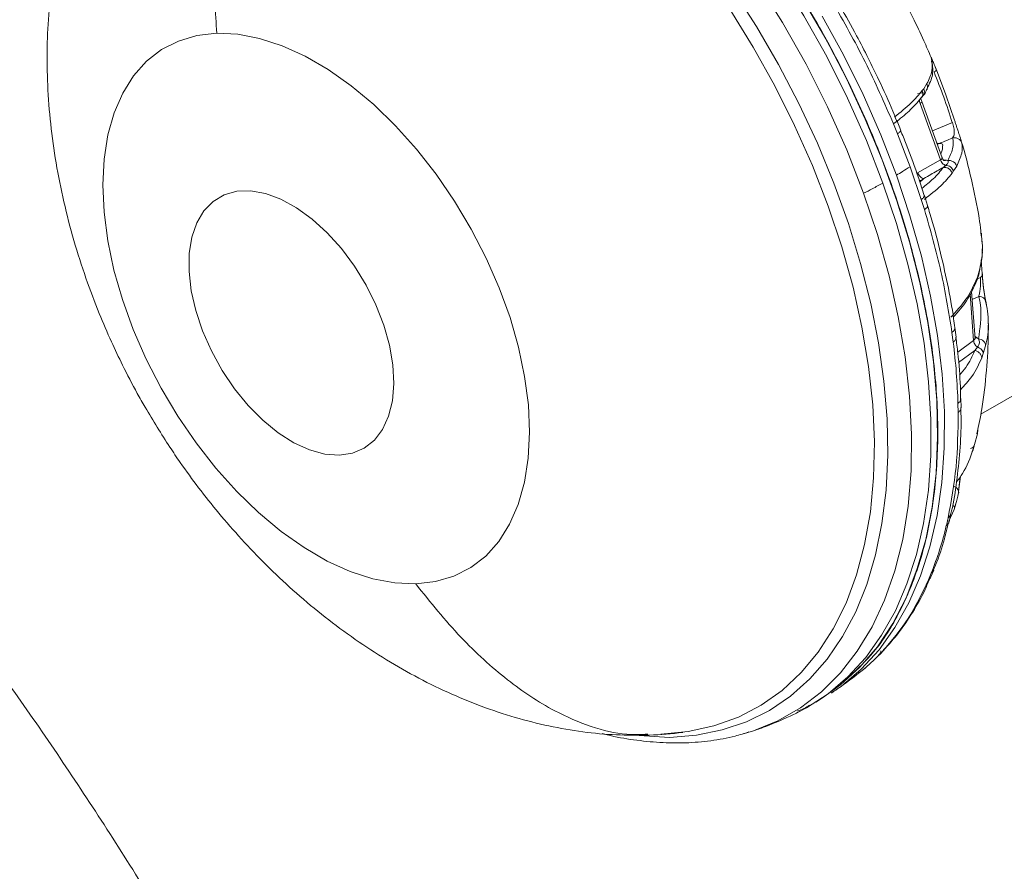
# Model space of a CAD drawing. Units: millimetres. Extents: x 0 to 1260, y 0 to 893.
# Drawn here: x 974 to 984, y 714 to 723 of the extents above; entities that cross this region are included whole.
import ezdxf

# ---------------------------------------------------------------- set-up
doc = ezdxf.new("R2010")
doc.units = ezdxf.units.MM
doc.header["$LTSCALE"] = 30

msp = doc.modelspace()

# ---------------------------------------------------------------- linework, layer by layer
at = {"color": 7, "linetype": 'Continuous', "lineweight": 15}
for p, q in [((983.275, 722.654), (983.274, 722.649)), ((983.275, 722.654), (983.276, 722.668)), ((983.279, 722.648), (983.276, 722.652)), ((983.278, 722.657), (983.278, 722.664)), ((983.426, 722.303), (983.325, 722.566)), ((983.226, 722.421), (983.193, 722.367)), ((983.791, 718.953), (989.725, 722.379)), ((983.175, 722.323), (983.126, 722.314)), ((983.174, 722.282), (983.189, 722.299)), ((983.193, 722.367), (983.177, 722.348)), ((983.222, 722.353), (983.224, 722.36)), ((983.515, 722.039), (983.426, 722.303)), ((983.155, 722.212), (983.368, 721.622)), ((983.387, 721.641), (983.172, 722.235)), ((982.918, 721.896), (982.875, 722.001)), ((982.951, 721.931), (982.909, 722.037)), ((983.284, 721.926), (983.493, 722.012)), ((983.049, 721.55), (982.918, 721.896)), ((983.354, 721.793), (983.335, 721.783)), ((983.592, 721.797), (983.586, 721.819)), ((983.049, 721.55), (983.058, 721.526)), ((983.129, 721.486), (983.368, 721.622)), ((983.43, 721.617), (983.397, 721.62)), ((983.424, 721.564), (983.398, 721.542)), ((983.446, 721.614), (983.43, 721.617)), ((983.505, 721.505), (983.539, 721.555)), ((983.167, 721.204), (983.058, 721.526)), ((983.49, 721.481), (983.505, 721.505)), ((983.152, 721.386), (983.195, 721.426)), ((983.233, 721.142), (983.199, 721.247)), ((983.201, 721.1), (983.167, 721.204)), ((983.791, 720.876), (983.793, 720.851)), ((983.803, 720.762), (983.799, 720.851)), ((983.807, 720.426), (983.796, 720.574)), ((983.78, 720.479), (983.755, 720.391)), ((983.77, 720.417), (983.779, 720.456)), ((983.779, 720.455), (983.78, 720.479)), ((983.732, 720.314), (983.75, 720.356)), ((983.755, 720.391), (983.739, 720.352)), ((983.756, 720.373), (983.787, 720.388)), ((983.715, 719.727), (983.678, 720.211)), ((983.731, 719.743), (983.693, 720.239)), ((983.77, 720.188), (983.699, 720.155)), ((983.85, 720.096), (983.847, 720.122)), ((983.489, 719.81), (983.502, 719.709)), ((983.532, 719.76), (983.52, 719.862)), ((983.549, 719.604), (983.715, 719.727)), ((983.752, 719.755), (983.731, 719.767)), ((983.735, 719.75), (983.752, 719.755)), ((983.767, 719.744), (983.752, 719.755)), ((983.558, 719.495), (983.727, 719.621)), ((983.757, 719.657), (983.727, 719.621)), ((983.801, 719.544), (983.817, 719.59)), ((983.817, 719.59), (983.842, 719.671)), ((983.554, 718.971), (983.551, 719.065)), ((983.584, 719.022), (983.581, 719.118)), ((983.759, 718.79), (983.755, 718.749)), ((983.755, 718.749), (983.726, 718.634)), ((983.699, 718.561), (983.72, 718.618)), ((983.726, 718.634), (983.71, 718.581)), ((983.719, 718.618), (983.726, 718.634)), ((983.559, 718.144), (983.577, 718.299)), ((983.559, 718.147), (983.575, 718.298)), ((983.457, 717.832), (983.511, 717.955)), ((983.506, 717.997), (983.514, 717.976)), ((983.511, 717.955), (983.529, 718.013)), ((983.514, 717.976), (983.532, 718.027)), ((983.532, 718.027), (983.529, 718.013)), ((983.43, 717.785), (983.449, 717.866)), ((983.451, 717.808), (983.461, 717.83)), ((983.458, 717.826), (983.478, 717.912)), ((983.267, 717.246), (983.297, 717.319)), ((983.243, 717.216), (983.272, 717.285)), ((982.727, 716.431), (982.777, 716.483)), ((982.76, 716.464), (982.775, 716.484)), ((982.775, 716.484), (982.785, 716.495)), ((982.712, 716.415), (982.76, 716.464)), ((982.712, 716.415), (982.726, 716.433)), ((982.062, 715.933), (982.131, 715.977)), ((980.526, 715.562), (980.101, 715.589))]:
    msp.add_line(p, q, dxfattribs=at)
at = {"color": 7, "linetype": 'Continuous', "lineweight": 15, "flags": 128}
for points in [[(979.485, 725.924), (979.826, 725.657), (980.161, 725.362), (980.488, 725.042), (980.806, 724.698), (981.111, 724.333), (981.402, 723.949), (981.678, 723.547), (981.936, 723.131), (982.175, 722.704), (982.394, 722.268), (982.591, 721.825), (982.764, 721.378)], [(982.562, 721.271), (982.385, 721.727), (982.183, 722.179), (981.958, 722.625), (981.712, 723.061), (981.446, 723.484), (981.162, 723.892), (980.861, 724.281), (980.547, 724.65), (980.22, 724.997), (979.884, 725.317), (979.54, 725.611), (979.19, 725.875)], [(981.189, 723.408), (981.438, 723.02), (981.67, 722.62), (981.883, 722.212), (982.077, 721.796), (982.251, 721.376), (982.402, 720.955), (982.531, 720.533), (982.637, 720.115), (982.718, 719.703), (982.775, 719.299), (982.808, 718.905), (982.815, 718.523), (982.797, 718.157), (982.754, 717.807), (982.687, 717.477), (982.595, 717.168), (982.48, 716.882), (982.341, 716.62), (982.18, 716.384), (981.998, 716.176), (981.796, 715.997), (981.574, 715.847), (981.335, 715.728), (981.08, 715.641), (980.809, 715.585), (980.526, 715.562), (980.526, 715.562)], [(982.131, 715.977), (982.32, 716.113), (982.524, 716.3), (982.707, 716.515), (982.868, 716.759), (983.007, 717.028), (983.122, 717.323), (983.214, 717.64), (983.28, 717.978), (983.322, 718.336), (983.338, 718.711), (983.329, 719.1), (983.295, 719.503), (983.236, 719.915), (983.152, 720.336), (983.044, 720.762), (982.912, 721.192), (982.757, 721.622), (982.58, 722.05), (982.383, 722.474), (982.165, 722.891), (981.929, 723.298)], [(980.436, 715.598), (980.721, 715.624), (980.992, 715.683), (981.248, 715.776), (981.487, 715.9), (981.708, 716.056), (981.908, 716.243), (982.087, 716.459), (982.244, 716.703), (982.378, 716.973), (982.488, 717.269), (982.573, 717.588), (982.633, 717.928), (982.667, 718.287), (982.675, 718.663), (982.657, 719.053), (982.614, 719.455), (982.545, 719.867), (982.451, 720.287), (982.333, 720.71), (982.19, 721.136), (982.025, 721.561), (981.838, 721.982), (981.631, 722.398), (981.403, 722.805), (981.158, 723.201)], [(982.126, 723.13), (982.35, 722.722), (982.556, 722.306), (982.741, 721.885), (982.906, 721.46)], [(977.864, 717.173), (977.644, 717.183), (977.414, 717.227), (977.177, 717.304), (976.936, 717.413), (976.694, 717.554), (976.453, 717.724), (976.216, 717.921), (975.987, 718.143), (975.767, 718.388), (975.56, 718.653), (975.367, 718.934), (975.192, 719.228), (975.035, 719.532), (974.9, 719.842), (974.787, 720.155), (974.698, 720.466), (974.633, 720.773), (974.595, 721.072), (974.582, 721.358), (974.596, 721.63), (974.635, 721.883), (974.701, 722.115), (974.791, 722.322), (974.905, 722.503), (975.041, 722.656), (975.198, 722.778), (975.375, 722.868), (975.568, 722.926), (975.776, 722.949)], [(975.776, 722.949), (975.996, 722.939), (976.226, 722.895), (976.462, 722.818), (976.703, 722.709), (976.946, 722.568), (977.186, 722.399), (977.423, 722.201), (977.652, 721.979), (977.872, 721.734), (978.079, 721.47), (978.272, 721.189), (978.447, 720.894), (978.604, 720.59), (978.74, 720.28), (978.853, 719.968), (978.942, 719.656), (979.006, 719.349), (979.045, 719.051), (979.057, 718.764), (979.044, 718.492), (979.004, 718.239), (978.939, 718.008), (978.849, 717.8), (978.735, 717.619), (978.598, 717.466), (978.441, 717.344), (978.265, 717.254), (978.072, 717.197), (977.864, 717.173)], [(982.906, 721.46), (983.048, 721.035), (983.168, 720.611), (983.265, 720.192), (983.337, 719.778), (983.386, 719.374), (983.409, 718.981), (983.408, 718.601), (983.382, 718.237), (983.332, 717.89), (983.257, 717.563), (983.158, 717.257), (983.036, 716.974), (982.891, 716.715), (982.725, 716.483), (982.538, 716.278), (982.33, 716.102), (982.226, 716.03)], [(982.764, 721.378), (982.907, 720.953), (983.027, 720.529), (983.123, 720.11), (983.196, 719.697), (983.244, 719.293), (983.268, 718.899), (983.267, 718.52), (983.241, 718.155), (983.19, 717.808), (983.116, 717.481), (983.017, 717.175), (982.895, 716.892), (982.75, 716.634), (982.584, 716.402), (982.396, 716.197), (982.189, 716.021), (981.963, 715.874), (981.875, 715.828)], [(977.06, 718.523), (976.909, 718.535), (976.75, 718.579), (976.586, 718.654), (976.422, 718.758), (976.261, 718.89), (976.107, 719.045), (975.963, 719.221), (975.833, 719.413), (975.721, 719.617), (975.628, 719.827), (975.557, 720.04), (975.509, 720.249), (975.486, 720.45), (975.488, 720.639), (975.515, 720.811), (975.567, 720.962), (975.642, 721.088), (975.738, 721.186), (975.854, 721.255), (975.986, 721.292), (976.132, 721.296), (976.287, 721.268), (976.449, 721.209), (976.614, 721.119), (976.777, 721), (976.935, 720.856), (977.084, 720.69), (977.221, 720.506), (977.343, 720.307), (977.446, 720.1), (977.528, 719.888), (977.588, 719.676), (977.623, 719.47), (977.634, 719.274), (977.619, 719.093), (977.579, 718.932), (977.516, 718.793), (977.43, 718.681), (977.324, 718.597), (977.2, 718.544), (977.06, 718.523)], [(981.43, 715.641), (981.661, 715.737), (981.9, 715.873), (982.119, 716.041), (982.318, 716.24), (982.496, 716.467), (982.651, 716.723), (982.782, 717.004), (982.889, 717.311), (982.972, 717.64), (983.029, 717.99), (983.06, 718.359), (983.065, 718.744), (983.045, 719.144), (982.998, 719.555), (982.926, 719.976), (982.829, 720.404), (982.708, 720.837), (982.562, 721.271)], [(981.289, 715.597), (981.406, 715.632), (981.43, 715.641)]]:
    msp.add_lwpolyline(points, dxfattribs=at)
at = {"color": 7, "linetype": 'Continuous', "lineweight": 15}
for centre, radius, start, end in [((976.497, 719.784), 7.342, 17.6702, 22.0759), ((983.412, 721.654), 0.041, 252.503, 296.0934), ((976.91, 718.878), 6.644, 1.6117, 7.1852), ((979.983, 718.602), 3.542, 338.177, 346.6559), ((981.211, 717.908), 2.117, 303.1734, 315.1277)]:
    msp.add_arc(centre, radius, start, end, dxfattribs=at)
for points, knots in [([(978.507, 706.872), (978.451, 707.019), (978.293, 707.441), (978.015, 708.135), (977.667, 708.952), (977.3, 709.763), (976.914, 710.567), (976.51, 711.364), (976.087, 712.153), (975.648, 712.933), (975.191, 713.703), (974.718, 714.462), (974.228, 715.21), (973.724, 715.946), (973.204, 716.668), (972.67, 717.376), (972.122, 718.069), (971.56, 718.746), (970.986, 719.407), (970.399, 720.051), (969.801, 720.676), (969.191, 721.283), (968.571, 721.87), (967.94, 722.436), (967.299, 722.982), (966.65, 723.505), (965.992, 724.005), (965.326, 724.481), (964.652, 724.933), (963.972, 725.359), (963.286, 725.76), (962.595, 726.133), (961.9, 726.478), (961.202, 726.794), (960.502, 727.08), (959.801, 727.336), (959.1, 727.561), (958.401, 727.754), (957.705, 727.915), (957.014, 728.043), (956.328, 728.14), (955.649, 728.203), (954.979, 728.234), (954.318, 728.233), (953.667, 728.2), (953.028, 728.135), (952.4, 728.04), (951.786, 727.914), (951.185, 727.758), (950.599, 727.573), (950.027, 727.359), (949.471, 727.117), (948.93, 726.847), (948.406, 726.55), (947.899, 726.226), (947.409, 725.876), (946.938, 725.501), (946.485, 725.1), (946.051, 724.674), (945.636, 724.224), (945.241, 723.749), (944.867, 723.251), (944.513, 722.729), (944.253, 722.303), (944.111, 722.051), (944.074, 721.985)], [0, 0, 0, 0, 0.008949, 0.025608, 0.042252, 0.058884, 0.075507, 0.092122, 0.108732, 0.12534, 0.141947, 0.158557, 0.175171, 0.191791, 0.20842, 0.225061, 0.241716, 0.258387, 0.275077, 0.291788, 0.308522, 0.325281, 0.342066, 0.358878, 0.37572, 0.39259, 0.409488, 0.426413, 0.443362, 0.460332, 0.477316, 0.494307, 0.511293, 0.52826, 0.545196, 0.562082, 0.578902, 0.595637, 0.612268, 0.628779, 0.645152, 0.661376, 0.677443, 0.693345, 0.709084, 0.724663, 0.740087, 0.755369, 0.770521, 0.785559, 0.800499, 0.815361, 0.830163, 0.844927, 0.859673, 0.874415, 0.889173, 0.903968, 0.918819, 0.933746, 0.948766, 0.963895, 0.979149, 0.99454, 1, 1, 1, 1]), ([(977.392, 726.922), (977.407, 726.921), (977.597, 726.91), (977.986, 726.8), (978.551, 726.585), (979.127, 726.269), (979.698, 725.871), (980.257, 725.394), (980.794, 724.846), (981.299, 724.239), (981.765, 723.58), (982.182, 722.883), (982.544, 722.159), (982.845, 721.42), (983.079, 720.678), (983.243, 719.947), (983.334, 719.24), (983.349, 718.567), (983.29, 717.942), (983.157, 717.373), (982.95, 716.874), (982.703, 716.474), (982.499, 716.283), (982.41, 716.2)], [0, 0, 0, 0, 0.004426, 0.054805, 0.105184, 0.155563, 0.205943, 0.256322, 0.306701, 0.35708, 0.40746, 0.457839, 0.508218, 0.558597, 0.608977, 0.659356, 0.709735, 0.760114, 0.810494, 0.860873, 0.911252, 0.961631, 1, 1, 1, 1]), ([(976.518, 726.437), (976.439, 726.333), (976.279, 726.118), (976.092, 725.723), (975.942, 725.275), (975.832, 724.765), (975.765, 724.2), (975.741, 723.586), (975.764, 723.165), (975.776, 722.949)], [0, 0, 0, 0, 0.116568, 0.23931, 0.369654, 0.508435, 0.663148, 0.827178, 1, 1, 1, 1]), ([(974.894, 725.614), (974.836, 725.534), (974.709, 725.36), (974.539, 725.066), (974.382, 724.736), (974.249, 724.381), (974.142, 724.004), (974.063, 723.606), (974.014, 723.203), (973.994, 722.801), (973.999, 722.403), (974.031, 721.998), (974.087, 721.589), (974.169, 721.181), (974.274, 720.776), (974.399, 720.385), (974.532, 720.032), (974.663, 719.729), (974.796, 719.449), (974.915, 719.22), (974.998, 719.074), (975.026, 719.026)], [0, 0, 0, 0, 0.045573, 0.099785, 0.155091, 0.211731, 0.269878, 0.329415, 0.390328, 0.446386, 0.503292, 0.56094, 0.619075, 0.677528, 0.736036, 0.79378, 0.848581, 0.893076, 0.930509, 0.976787, 1, 1, 1, 1]), ([(983.271, 722.694), (983.245, 722.753), (983.185, 722.895), (983.048, 723.18), (982.926, 723.4), (982.848, 723.541)], [0, 0, 0, 0, 0.203091, 0.490673, 1, 1, 1, 1]), ([(982.236, 723.279), (982.354, 723.07), (982.59, 722.653), (982.779, 722.218), (982.875, 722.001)], [0, 0, 0, 0, 0.498866, 1, 1, 1, 1]), ([(982.908, 722.036), (982.895, 722.068), (982.838, 722.21), (982.738, 722.428), (982.61, 722.691), (982.476, 722.951), (982.374, 723.131), (982.316, 723.234)], [0, 0, 0, 0, 0.080039, 0.347841, 0.538275, 0.736131, 1, 1, 1, 1]), ([(983.273, 722.68), (983.28, 722.638), (983.292, 722.556), (983.248, 722.466), (983.226, 722.421)], [0, 0, 0, 0, 0.498226, 1, 1, 1, 1]), ([(983.325, 722.566), (983.32, 722.577), (983.311, 722.6), (983.299, 722.63), (983.288, 722.656), (983.279, 722.677), (983.273, 722.692), (983.268, 722.701), (983.271, 722.688), (983.273, 722.68)], [0, 0, 0, 0, 0.0995242, 0.2001538, 0.3042301, 0.4220648, 0.5443662, 0.6850656, 1, 1, 1, 1]), ([(983.228, 722.371), (983.252, 722.418), (983.299, 722.513), (983.285, 722.604), (983.279, 722.648)], [0, 0, 0, 0, 0.505078, 1, 1, 1, 1]), ([(983.326, 722.563), (983.322, 722.573), (983.313, 722.595), (983.302, 722.622), (983.293, 722.643), (983.289, 722.651), (983.287, 722.655)], [0, 0, 0, 0, 0.253876, 0.506538, 0.755904, 1, 1, 1, 1]), ([(983.221, 722.355), (983.223, 722.358), (983.231, 722.369), (983.234, 722.394), (983.228, 722.412), (983.226, 722.421)], [0, 0, 0, 0, 0.1692978, 0.5999579, 1, 1, 1, 1]), ([(983.177, 722.348), (983.141, 722.305), (983.07, 722.219), (982.948, 722.121), (982.887, 722.071)], [0, 0, 0, 0, 0.499329, 1, 1, 1, 1]), ([(982.913, 722.027), (982.963, 722.068), (983.075, 722.16), (983.139, 722.24), (983.175, 722.284)], [0, 0, 0, 0, 0.449351, 1, 1, 1, 1]), ([(983.155, 722.212), (983.153, 722.219), (983.148, 722.232), (983.149, 722.25), (983.152, 722.262), (983.156, 722.266), (983.156, 722.266)], [0, 0, 0, 0, 0.308259, 0.637839, 0.972927, 1, 1, 1, 1]), ([(983.154, 722.263), (983.158, 722.264), (983.169, 722.271), (983.18, 722.292), (983.186, 722.32), (983.179, 722.339), (983.177, 722.348)], [0, 0, 0, 0, 0.109623, 0.413834, 0.71784, 1, 1, 1, 1]), ([(983.173, 722.234), (983.17, 722.242), (983.165, 722.255), (983.162, 722.262), (983.161, 722.264)], [0, 0, 0, 0, 0.646212, 1, 1, 1, 1]), ([(983.166, 722.276), (983.173, 722.28), (983.182, 722.287), (983.187, 722.297), (983.188, 722.3)], [0, 0, 0, 0, 0.722265, 1, 1, 1, 1]), ([(983.181, 722.288), (983.188, 722.295), (983.201, 722.311), (983.216, 722.337), (983.22, 722.348), (983.223, 722.355)], [0, 0, 0, 0, 0.265728, 0.530304, 1, 1, 1, 1]), ([(983.188, 722.3), (983.191, 722.305), (983.198, 722.317), (983.201, 722.341), (983.196, 722.358), (983.193, 722.367)], [0, 0, 0, 0, 0.244153, 0.630295, 1, 1, 1, 1]), ([(983.172, 722.233), (983.172, 722.233), (983.174, 722.232), (983.169, 722.225), (983.16, 722.217), (983.155, 722.212)], [0, 0, 0, 0, 0.028989, 0.51136, 1, 1, 1, 1]), ([(982.875, 722.001), (982.884, 722.007), (982.901, 722.019), (982.912, 722.031), (982.909, 722.034), (982.908, 722.036)], [0, 0, 0, 0, 0.404422, 0.808844, 1, 1, 1, 1]), ([(983.493, 722.012), (983.496, 722.004), (983.503, 721.986), (983.509, 721.957), (983.513, 721.931), (983.514, 721.9), (983.509, 721.87), (983.501, 721.858), (983.496, 721.851)], [0, 0, 0, 0, 0.110128, 0.22218, 0.340141, 0.464537, 0.726876, 1, 1, 1, 1]), ([(983.586, 721.819), (983.585, 721.823), (983.582, 721.833), (983.573, 721.863), (983.562, 721.895), (983.55, 721.931), (983.538, 721.968), (983.526, 722.004), (983.519, 722.028), (983.515, 722.039)], [0, 0, 0, 0, 0.167193, 0.338211, 0.486913, 0.630141, 0.756681, 0.879004, 1, 1, 1, 1]), ([(982.918, 721.896), (982.927, 721.902), (982.945, 721.915), (982.955, 721.927), (982.95, 721.93), (982.95, 721.931)], [0, 0, 0, 0, 0.448013, 0.896027, 1, 1, 1, 1]), ([(983.197, 721.247), (983.178, 721.306), (983.122, 721.486), (983.039, 721.715), (982.969, 721.883), (982.95, 721.931)], [0, 0, 0, 0, 0.2600279, 0.7873686, 1, 1, 1, 1]), ([(983.496, 721.851), (983.468, 721.84), (983.421, 721.821), (983.374, 721.801), (983.354, 721.793)], [0, 0, 0, 0, 0.586103, 1, 1, 1, 1]), ([(983.496, 721.851), (983.499, 721.836), (983.504, 721.805), (983.497, 721.722), (983.465, 721.656), (983.446, 721.614)], [0, 0, 0, 0, 0.271543, 0.538446, 1, 1, 1, 1]), ([(983.496, 721.851), (983.506, 721.853), (983.526, 721.856), (983.556, 721.845), (983.581, 721.825), (983.589, 721.806), (983.592, 721.797)], [0, 0, 0, 0, 0.240542, 0.500005, 0.759466, 1, 1, 1, 1]), ([(983.354, 721.793), (983.349, 721.793), (983.341, 721.793), (983.333, 721.796), (983.33, 721.797)], [0, 0, 0, 0, 0.699432, 1, 1, 1, 1]), ([(983.371, 721.684), (983.377, 721.697), (983.39, 721.726), (983.389, 721.758), (983.394, 721.785), (983.378, 721.793), (983.362, 721.793), (983.354, 721.793)], [0, 0, 0, 0, 0.279951, 0.640359, 0.820305, 0.910157, 1, 1, 1, 1]), ([(983.539, 721.555), (983.56, 721.603), (983.603, 721.697), (983.596, 721.764), (983.592, 721.797)], [0, 0, 0, 0, 0.501774, 1, 1, 1, 1]), ([(983.793, 720.877), (983.787, 720.921), (983.763, 721.101), (983.693, 721.415), (983.629, 721.686), (983.587, 721.819), (983.587, 721.819)], [0, 0, 0, 0, 0.139208, 0.569467, 0.999921, 1, 1, 1, 1]), ([(983.368, 721.622), (983.374, 721.625), (983.384, 721.631), (983.389, 721.641), (983.384, 721.646), (983.381, 721.648)], [0, 0, 0, 0, 0.3390544, 0.6738646, 1, 1, 1, 1]), ([(983.049, 721.55), (983.023, 721.533), (982.977, 721.503), (982.928, 721.473), (982.906, 721.46)], [0, 0, 0, 0, 0.560515, 1, 1, 1, 1]), ([(983.398, 721.542), (983.367, 721.503), (983.31, 721.433), (983.215, 721.356), (983.173, 721.322)], [0, 0, 0, 0, 0.557338, 1, 1, 1, 1]), ([(983.195, 721.426), (983.219, 721.44), (983.286, 721.479), (983.354, 721.517), (983.398, 721.542)], [0, 0, 0, 0, 0.3509707, 1, 1, 1, 1]), ([(983.368, 721.622), (983.371, 721.616), (983.376, 721.602), (983.389, 721.584), (983.406, 721.57), (983.418, 721.566), (983.424, 721.564)], [0, 0, 0, 0, 0.236724, 0.490571, 0.749501, 1, 1, 1, 1]), ([(983.4, 721.615), (983.4, 721.616), (983.399, 721.618), (983.394, 721.626), (983.389, 721.636), (983.386, 721.642)], [0, 0, 0, 0, 0.244847, 0.511031, 1, 1, 1, 1]), ([(983.398, 721.542), (983.407, 721.542), (983.427, 721.543), (983.456, 721.53), (983.479, 721.509), (983.486, 721.49), (983.49, 721.481)], [0, 0, 0, 0, 0.240758, 0.5, 0.759242, 1, 1, 1, 1]), ([(983.446, 721.614), (983.449, 721.608), (983.454, 721.599), (983.442, 721.581), (983.43, 721.569), (983.424, 721.564)], [0, 0, 0, 0, 0.474407, 0.743205, 1, 1, 1, 1]), ([(983.424, 721.564), (983.432, 721.563), (983.45, 721.561), (983.474, 721.548), (983.494, 721.529), (983.501, 721.513), (983.505, 721.505)], [0, 0, 0, 0, 0.2373254, 0.4925399, 0.7518145, 1, 1, 1, 1]), ([(983.446, 721.614), (983.455, 721.615), (983.475, 721.616), (983.504, 721.603), (983.528, 721.583), (983.535, 721.564), (983.539, 721.555)], [0, 0, 0, 0, 0.241525, 0.501023, 0.759952, 1, 1, 1, 1]), ([(983.129, 721.486), (983.133, 721.478), (983.139, 721.462), (983.157, 721.442), (983.176, 721.429), (983.189, 721.427), (983.195, 721.426)], [0, 0, 0, 0, 0.254697, 0.518183, 0.771636, 1, 1, 1, 1]), ([(983.199, 721.207), (983.261, 721.255), (983.383, 721.351), (983.454, 721.438), (983.49, 721.481)], [0, 0, 0, 0, 0.500671, 1, 1, 1, 1]), ([(982.764, 721.378), (982.728, 721.358), (982.662, 721.322), (982.593, 721.287), (982.562, 721.271)], [0, 0, 0, 0, 0.5592749, 1, 1, 1, 1]), ([(983.195, 721.426), (983.185, 721.42), (983.17, 721.411), (983.154, 721.402), (983.148, 721.399)], [0, 0, 0, 0, 0.635174, 1, 1, 1, 1]), ([(983.197, 721.247), (983.198, 721.246), (983.203, 721.241), (983.194, 721.226), (983.176, 721.211), (983.167, 721.204)], [0, 0, 0, 0, 0.1063607, 0.5531804, 1, 1, 1, 1]), ([(983.231, 721.142), (983.232, 721.141), (983.235, 721.135), (983.227, 721.12), (983.209, 721.106), (983.201, 721.1)], [0, 0, 0, 0, 0.152347, 0.576173, 1, 1, 1, 1]), ([(983.518, 719.862), (983.514, 719.893), (983.496, 720.043), (983.444, 720.319), (983.361, 720.687), (983.289, 720.963), (983.24, 721.115), (983.231, 721.143)], [0, 0, 0, 0, 0.074917, 0.36287, 0.64971, 0.934895, 1, 1, 1, 1]), ([(983.201, 721.1), (983.263, 720.882), (983.388, 720.446), (983.455, 720.022), (983.489, 719.81)], [0, 0, 0, 0, 0.498866, 1, 1, 1, 1]), ([(983.793, 720.851), (983.8, 720.803), (983.819, 720.677), (983.795, 720.554), (983.78, 720.479)], [0, 0, 0, 0, 0.380091, 1, 1, 1, 1]), ([(983.78, 720.479), (983.794, 720.536), (983.811, 720.605), (983.807, 720.674), (983.806, 720.687)], [0, 0, 0, 0, 0.811819, 1, 1, 1, 1]), ([(983.751, 720.357), (983.758, 720.379), (983.766, 720.401), (983.77, 720.416), (983.77, 720.417)], [0, 0, 0, 0, 0.9526616, 1, 1, 1, 1]), ([(983.847, 720.122), (983.843, 720.143), (983.834, 720.181), (983.822, 720.257), (983.815, 720.316), (983.811, 720.356), (983.808, 720.394), (983.807, 720.415), (983.807, 720.426)], [0, 0, 0, 0, 0.316903, 0.579492, 0.697286, 0.8007, 0.901001, 1, 1, 1, 1]), ([(983.839, 720.152), (983.836, 720.167), (983.833, 720.188), (983.827, 720.234), (983.821, 720.271), (983.816, 720.312), (983.812, 720.353), (983.809, 720.392), (983.808, 720.412), (983.808, 720.421)], [0, 0, 0, 0, 0.28541, 0.420177, 0.549343, 0.672791, 0.789892, 0.89941, 1, 1, 1, 1]), ([(983.739, 720.352), (983.709, 720.287), (983.648, 720.157), (983.534, 720.033), (983.477, 719.97)], [0, 0, 0, 0, 0.499339, 1, 1, 1, 1]), ([(983.503, 719.973), (983.554, 720.029), (983.655, 720.142), (983.709, 720.263), (983.736, 720.323)], [0, 0, 0, 0, 0.4976819, 1, 1, 1, 1]), ([(983.731, 720.315), (983.734, 720.319), (983.741, 720.33), (983.74, 720.344), (983.739, 720.352)], [0, 0, 0, 0, 0.3764447, 1, 1, 1, 1]), ([(983.749, 720.356), (983.751, 720.36), (983.757, 720.371), (983.756, 720.383), (983.755, 720.391)], [0, 0, 0, 0, 0.364513, 1, 1, 1, 1]), ([(983.787, 720.388), (983.788, 720.384), (983.788, 720.377), (983.789, 720.358), (983.79, 720.333), (983.788, 720.303), (983.785, 720.265), (983.779, 720.223), (983.773, 720.2), (983.77, 720.188)], [0, 0, 0, 0, 0.054999, 0.109782, 0.221273, 0.339156, 0.463725, 0.726513, 1, 1, 1, 1]), ([(983.77, 720.188), (983.775, 720.167), (983.781, 720.14), (983.787, 720.101), (983.802, 719.976), (983.784, 719.855), (983.767, 719.744)], [0, 0, 0, 0, 0.156932, 0.204798, 0.270593, 1, 1, 1, 1]), ([(983.77, 720.188), (983.779, 720.188), (983.8, 720.186), (983.826, 720.171), (983.843, 720.148), (983.846, 720.13), (983.847, 720.122)], [0, 0, 0, 0, 0.2405975, 0.5000066, 0.7594117, 1, 1, 1, 1]), ([(983.87, 719.907), (983.869, 719.949), (983.866, 720.035), (983.848, 720.113), (983.838, 720.153)], [0, 0, 0, 0, 0.500406, 1, 1, 1, 1]), ([(983.842, 719.671), (983.86, 719.75), (983.878, 719.831), (983.87, 719.906), (983.87, 719.908)], [0, 0, 0, 0, 0.973038, 1, 1, 1, 1]), ([(983.489, 719.81), (983.498, 719.818), (983.515, 719.833), (983.523, 719.852), (983.519, 719.86), (983.518, 719.862)], [0, 0, 0, 0, 0.451125, 0.90225, 1, 1, 1, 1]), ([(983.751, 718.748), (983.769, 718.834), (983.815, 719.051), (983.852, 719.405), (983.872, 719.698), (983.869, 719.858), (983.868, 719.887)], [0, 0, 0, 0, 0.2341963, 0.5876237, 0.9268484, 1, 1, 1, 1]), ([(983.502, 719.709), (983.511, 719.718), (983.53, 719.734), (983.531, 719.752), (983.532, 719.76)], [0, 0, 0, 0, 0.503747, 1, 1, 1, 1]), ([(983.579, 719.118), (983.579, 719.159), (983.576, 719.315), (983.56, 719.53), (983.537, 719.706), (983.529, 719.761)], [0, 0, 0, 0, 0.198251, 0.746577, 1, 1, 1, 1]), ([(983.715, 719.727), (983.72, 719.731), (983.729, 719.738), (983.729, 719.748), (983.729, 719.753)], [0, 0, 0, 0, 0.535668, 1, 1, 1, 1]), ([(983.715, 719.727), (983.716, 719.721), (983.718, 719.708), (983.727, 719.689), (983.74, 719.67), (983.751, 719.661), (983.757, 719.657)], [0, 0, 0, 0, 0.236295, 0.489547, 0.748412, 1, 1, 1, 1]), ([(983.767, 719.744), (983.772, 719.731), (983.78, 719.71), (983.773, 719.68), (983.762, 719.665), (983.757, 719.657)], [0, 0, 0, 0, 0.470251, 0.739514, 1, 1, 1, 1]), ([(983.767, 719.744), (983.777, 719.742), (983.797, 719.738), (983.822, 719.721), (983.839, 719.697), (983.841, 719.68), (983.842, 719.671)], [0, 0, 0, 0, 0.241363, 0.500799, 0.75979, 1, 1, 1, 1]), ([(983.727, 719.621), (983.702, 719.561), (983.663, 719.473), (983.591, 719.39), (983.568, 719.363)], [0, 0, 0, 0, 0.672314, 1, 1, 1, 1]), ([(983.727, 719.621), (983.737, 719.618), (983.757, 719.613), (983.781, 719.594), (983.798, 719.57), (983.8, 719.553), (983.801, 719.544)], [0, 0, 0, 0, 0.240756, 0.5, 0.759243, 1, 1, 1, 1]), ([(983.757, 719.657), (983.764, 719.654), (983.781, 719.648), (983.8, 719.631), (983.814, 719.611), (983.816, 719.597), (983.817, 719.59)], [0, 0, 0, 0, 0.236838, 0.491427, 0.750665, 1, 1, 1, 1]), ([(983.577, 719.21), (983.62, 719.256), (983.719, 719.364), (983.772, 719.479), (983.801, 719.544)], [0, 0, 0, 0, 0.43111, 1, 1, 1, 1]), ([(983.58, 719.118), (983.58, 719.109), (983.579, 719.09), (983.561, 719.074), (983.551, 719.065)], [0, 0, 0, 0, 0.467937, 1, 1, 1, 1]), ([(975.026, 719.026), (975.11, 718.886), (975.228, 718.689), (975.418, 718.41), (975.587, 718.177), (975.801, 717.909), (976.037, 717.638), (976.296, 717.367), (976.576, 717.104), (976.874, 716.852), (977.187, 716.616), (977.514, 716.4), (977.851, 716.204), (978.197, 716.033), (978.549, 715.887), (978.904, 715.769), (979.26, 715.679), (979.615, 715.618), (979.962, 715.584), (980.188, 715.587), (980.297, 715.588)], [0, 0, 0, 0, 0.071682, 0.100507, 0.148394, 0.198124, 0.25141, 0.306906, 0.363993, 0.422141, 0.48089, 0.539996, 0.599196, 0.658247, 0.716979, 0.775263, 0.832931, 0.890126, 0.946766, 1, 1, 1, 1]), ([(983.554, 718.971), (983.552, 718.777), (983.546, 718.388), (983.481, 718.04), (983.449, 717.866)], [0, 0, 0, 0, 0.498866, 1, 1, 1, 1]), ([(983.477, 717.912), (983.48, 717.921), (983.507, 718.027), (983.54, 718.245), (983.574, 718.565), (983.587, 718.826), (983.583, 718.982), (983.582, 719.024)], [0, 0, 0, 0, 0.027134, 0.316845, 0.606423, 0.895749, 1, 1, 1, 1]), ([(983.584, 719.023), (983.583, 719.013), (983.581, 718.995), (983.563, 718.979), (983.554, 718.971)], [0, 0, 0, 0, 0.4917026, 1, 1, 1, 1]), ([(983.71, 718.581), (983.68, 718.495), (983.638, 718.377), (983.559, 718.273), (983.537, 718.244)], [0, 0, 0, 0, 0.719546, 1, 1, 1, 1]), ([(983.683, 718.594), (983.689, 718.596), (983.703, 718.601), (983.716, 718.61), (983.719, 718.617), (983.719, 718.618)], [0, 0, 0, 0, 0.418888, 0.933717, 1, 1, 1, 1]), ([(983.506, 718.197), (983.515, 718.193), (983.533, 718.185), (983.552, 718.167), (983.556, 718.153), (983.558, 718.147)], [0, 0, 0, 0, 0.3356931, 0.6965226, 1, 1, 1, 1]), ([(983.532, 718.026), (983.537, 718.043), (983.549, 718.076), (983.555, 718.124), (983.559, 718.148)], [0, 0, 0, 0, 0.49492, 1, 1, 1, 1]), ([(983.558, 718.147), (983.558, 718.146), (983.562, 718.138), (983.559, 718.13), (983.556, 718.123)], [0, 0, 0, 0, 0.145166, 1, 1, 1, 1]), ([(983.514, 717.976), (983.514, 717.976), (983.517, 717.968), (983.514, 717.961), (983.511, 717.955)], [0, 0, 0, 0, 0.06879, 1, 1, 1, 1]), ([(983.43, 717.785), (983.44, 717.794), (983.454, 717.807), (983.456, 717.823), (983.456, 717.827)], [0, 0, 0, 0, 0.75147, 1, 1, 1, 1]), ([(983.449, 717.866), (983.458, 717.875), (983.473, 717.888), (983.476, 717.906), (983.476, 717.912)], [0, 0, 0, 0, 0.643382, 1, 1, 1, 1]), ([(983.296, 717.322), (983.303, 717.338), (983.348, 717.44), (983.401, 717.603), (983.438, 717.757), (983.452, 717.812)], [0, 0, 0, 0, 0.1102476, 0.6775443, 1, 1, 1, 1]), ([(983.297, 717.321), (983.297, 717.32), (983.294, 717.305), (983.282, 717.295), (983.272, 717.285)], [0, 0, 0, 0, 0.0904, 1, 1, 1, 1]), ([(983.243, 717.216), (983.176, 717.075), (983.041, 716.794), (982.854, 716.574), (982.76, 716.464)], [0, 0, 0, 0, 0.4988659, 1, 1, 1, 1]), ([(982.768, 716.473), (982.823, 716.534), (982.934, 716.659), (983.079, 716.876), (983.189, 717.068), (983.242, 717.195), (983.259, 717.236)], [0, 0, 0, 0, 0.279142, 0.570737, 0.863023, 1, 1, 1, 1]), ([(983.267, 717.247), (983.267, 717.246), (983.264, 717.233), (983.253, 717.224), (983.243, 717.216)], [0, 0, 0, 0, 0.047126, 1, 1, 1, 1]), ([(977.864, 717.173), (978.018, 716.981), (978.317, 716.611), (978.808, 716.164), (979.271, 715.853), (979.694, 715.671), (980.025, 715.586), (980.224, 715.594), (980.297, 715.597)], [0, 0, 0, 0, 0.229317, 0.44341, 0.641379, 0.785812, 0.92137, 1, 1, 1, 1]), ([(982.726, 716.433), (982.73, 716.438), (982.74, 716.448), (982.742, 716.463), (982.743, 716.471)], [0, 0, 0, 0, 0.47867, 1, 1, 1, 1]), ([(982.224, 716.028), (982.255, 716.049), (982.377, 716.13), (982.492, 716.222), (982.578, 716.291)], [0, 0, 0, 0, 0.250017, 1, 1, 1, 1]), ([(981.995, 715.903), (981.976, 715.889), (981.937, 715.861), (981.891, 715.848), (981.868, 715.841)], [0, 0, 0, 0, 0.492167, 1, 1, 1, 1]), ([(981.414, 715.635), (981.455, 715.649), (981.596, 715.699), (981.753, 715.767), (981.867, 715.824), (981.887, 715.834)], [0, 0, 0, 0, 0.250468, 0.871016, 1, 1, 1, 1]), ([(979.821, 715.604), (979.838, 715.599), (979.948, 715.569), (980.15, 715.535), (980.425, 715.506), (980.696, 715.502), (980.96, 715.525), (981.181, 715.564), (981.31, 715.605), (981.357, 715.62)], [0, 0, 0, 0, 0.030335, 0.202893, 0.375952, 0.549583, 0.723945, 0.899327, 1, 1, 1, 1]), ([(980.297, 715.588), (980.303, 715.588), (980.427, 715.587), (980.549, 715.602), (980.665, 715.616)], [0, 0, 0, 0, 0.047643, 1, 1, 1, 1])]:
    msp.add_open_spline(points, degree=3, knots=knots, dxfattribs=at)
for points in [[(983.325, 722.566), (983.325, 722.565), (983.325, 722.562), (983.321, 722.557), (983.313, 722.55), (983.305, 722.546), (983.301, 722.543)], [(983.787, 720.388), (983.791, 720.391), (983.799, 720.397), (983.805, 720.406), (983.809, 720.416), (983.808, 720.423), (983.807, 720.426)]]:
    msp.add_open_spline(points, degree=3, dxfattribs=at)

doc.saveas('drawing.dxf')
